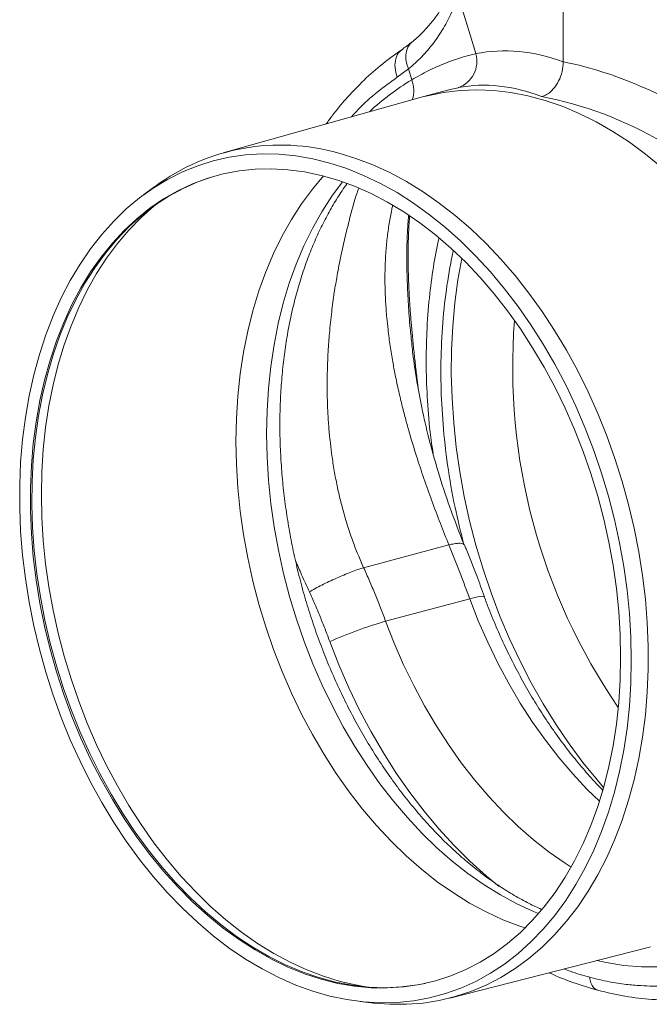
# Model space of a CAD drawing. Units: millimetres. Extents: x 0 to 4200, y 0 to 2970.
# Drawn here: x 322 to 489, y 320 to 580 of the extents above; entities that cross this region are included whole.
import ezdxf

# ---------------------------------------------------------------- set-up
doc = ezdxf.new("R2010")
doc.units = ezdxf.units.MM
doc.layers.add('ACO_DRAINAGE', color=7, linetype='Continuous')

# ---------------------------------------------------------------- blocks, each defined once
blk = doc.blocks.new('ACO - 32801 - ISO')
at = {"layer": 'ACO_DRAINAGE', "linetype": 'Continuous', "lineweight": 0}
for p, q in [((-778.62, 47.65), (-778.62, 101.16)), ((-806.35, 65), (-803.23, 54.76)), ((-803.23, 54.76), (-801.71, 49.79)), ((-819.23, 52.3), (-819.77, 51.47)), ((-818.69, 52.83), (-819.23, 52.3)), ((-821.02, 50.97), (-821.4, 50.7)), ((-820.13, 50.49), (-820.29, 49.39)), ((-819.77, 51.47), (-820.13, 50.49)), ((-820.29, 49.39), (-820.25, 48.2)), ((-820.25, 48.2), (-820.01, 46.97)), ((-820.01, 46.97), (-819.58, 45.73)), ((-819.58, 45.73), (-822.55, 43.54)), ((-818.69, 42.86), (-819.58, 45.73)), ((-808.89, 40.2), (-815.84, 38.34)), ((-814.57, 38.66), (-810.28, 39.52)), ((-810.28, 39.52), (-805.91, 40.04)), ((-806.4, 40.78), (-808.88, 40.17)), ((-805.91, 40.04), (-801.48, 40.2)), ((-801.48, 40.2), (-797, 40.02)), ((-797, 40.02), (-792.49, 39.49)), ((-792.49, 39.49), (-787.96, 38.62)), ((-816.46, 38.17), (-868.62, 23.53)), ((-816.46, 38.17), (-815.84, 38.34)), ((-815.84, 38.34), (-814.57, 38.66)), ((-787.96, 38.62), (-783.42, 37.4)), ((-783.42, 37.4), (-778.89, 35.85)), ((-778.89, 35.85), (-774.38, 33.96)), ((-774.38, 33.96), (-769.9, 31.74)), ((-769.9, 31.74), (-765.47, 29.2)), ((-765.47, 29.2), (-761.1, 26.35)), ((-761.1, 26.35), (-756.81, 23.19)), ((-875.36, 20.1), (-871.22, 21.4)), ((-871.22, 21.4), (-866.99, 22.36)), ((-866.99, 22.36), (-862.68, 22.96)), ((-862.68, 22.96), (-858.31, 23.23)), ((-858.31, 23.23), (-853.88, 23.14)), ((-853.88, 23.14), (-849.42, 22.71)), ((-849.42, 22.71), (-844.93, 21.94)), ((-844.93, 21.94), (-840.43, 20.82)), ((-838.02, 23.41), (-833.5, 22.03)), ((-833.5, 22.03), (-829, 20.32)), ((-756.81, 23.19), (-752.6, 19.73)), ((-883.31, 16.5), (-879.4, 18.47)), ((-879.4, 18.47), (-875.36, 20.1)), ((-868.61, 17.93), (-864.42, 18.73)), ((-864.42, 18.73), (-860.16, 19.19)), ((-860.16, 19.19), (-855.84, 19.3)), ((-855.84, 19.3), (-851.47, 19.07)), ((-851.47, 19.07), (-847.07, 18.49)), ((-847.07, 18.49), (-842.66, 17.56)), ((-840.43, 20.82), (-835.93, 19.36)), ((-835.93, 19.36), (-831.45, 17.56)), ((-829, 20.32), (-824.53, 18.28)), ((-824.53, 18.28), (-820.1, 15.91)), ((-887.1, 14.21), (-883.31, 16.5)), ((-879.22, 14.1), (-875.3, 15.84)), ((-876.72, 15.3), (-872.71, 16.78)), ((-875.3, 15.84), (-872.27, 16.93)), ((-872.71, 16.78), (-868.61, 17.93)), ((-844.99, 13.93), (-842.04, 17.4)), ((-842.66, 17.56), (-838.24, 16.29)), ((-837.05, 15.89), (-839.87, 12.07)), ((-838.24, 16.29), (-833.83, 14.68)), ((-831.45, 17.56), (-827, 15.43)), ((-820.1, 15.91), (-815.72, 13.23)), ((-890.75, 11.6), (-887.1, 14.21)), ((-886.66, 14.64), (-889.61, 12.46)), ((-884.37, 11.33), (-880.61, 13.48)), ((-883.02, 12.03), (-879.22, 14.1)), ((-880.61, 13.48), (-876.72, 15.3)), ((-847.87, 10.06), (-844.99, 13.93)), ((-833.83, 14.68), (-829.44, 12.74)), ((-827, 15.43), (-822.6, 12.99)), ((-815.72, 13.23), (-811.42, 10.24)), ((-894.25, 8.67), (-890.75, 11.6)), ((-888, 8.86), (-884.37, 11.33)), ((-886.68, 9.64), (-883.02, 12.03)), ((-839.87, 12.07), (-842.54, 7.93)), ((-829.44, 12.74), (-825.1, 10.47)), ((-825.1, 10.47), (-820.8, 7.89)), ((-822.6, 12.99), (-818.26, 10.22)), ((-897.58, 5.45), (-894.25, 8.67)), ((-891.48, 6.07), (-888, 8.86)), ((-890.32, 6.38), (-886.93, 9.37)), ((-890.2, 6.93), (-886.68, 9.64)), ((-886.93, 9.37), (-886.04, 10.09)), ((-850.56, 5.92), (-847.87, 10.06)), ((-842.54, 7.93), (-845.01, 3.53)), ((-820.8, 7.89), (-816.57, 4.99)), ((-818.26, 10.22), (-813.99, 7.15)), ((-811.42, 10.24), (-807.19, 6.95)), ((-900.74, 1.93), (-897.58, 5.45)), ((-894.8, 2.98), (-891.48, 6.07)), ((-893.56, 3.91), (-890.2, 6.93)), ((-893.55, 3.09), (-890.32, 6.38)), ((-853.03, 1.53), (-850.56, 5.92)), ((-813.99, 7.15), (-809.8, 3.78)), ((-807.19, 6.95), (-803.05, 3.37)), ((-897.94, -0.41), (-894.8, 2.98)), ((-896.75, 0.6), (-893.56, 3.91)), ((-896.6, -0.49), (-893.55, 3.09)), ((-845.01, 3.53), (-847.27, -1.1)), ((-816.57, 4.99), (-812.43, 1.79)), ((-809.8, 3.78), (-805.71, 0.12)), ((-803.05, 3.37), (-799.03, -0.49)), ((-903.72, -1.87), (-900.74, 1.93)), ((-899.77, -3), (-896.75, 0.6)), ((-855.3, -3.1), (-853.03, 1.53)), ((-812.43, 1.79), (-808.37, -1.69)), ((-805.71, 0.12), (-801.73, -3.81)), ((-906.5, -5.94), (-903.72, -1.87)), ((-900.91, -4.08), (-897.94, -0.41)), ((-899.46, -4.34), (-896.6, -0.49)), ((-847.27, -1.1), (-849.31, -5.96)), ((-808.37, -1.69), (-804.43, -5.46)), ((-799.03, -0.49), (-795.12, -4.61)), ((-903.69, -8.02), (-900.91, -4.08)), ((-902.59, -6.88), (-899.77, -3)), ((-902.13, -8.46), (-899.46, -4.34)), ((-857.35, -7.96), (-855.3, -3.1)), ((-805.46, -4.43), (-806.47, -10.11)), ((-801.73, -3.81), (-797.88, -8)), ((-795.12, -4.61), (-791.34, -8.99)), ((-909.08, -10.27), (-906.5, -5.94)), ((-905.22, -11.02), (-902.59, -6.88)), ((-849.31, -5.96), (-851.12, -11.02)), ((-804.43, -5.46), (-800.6, -9.5)), ((-911.46, -14.84), (-909.08, -10.27)), ((-906.27, -12.22), (-903.69, -8.02)), ((-904.59, -12.82), (-902.13, -8.46)), ((-859.17, -13.02), (-857.35, -7.96)), ((-806.47, -10.11), (-807.29, -16.18)), ((-800.6, -9.5), (-796.9, -13.79)), ((-797.88, -8), (-794.16, -12.45)), ((-791.34, -8.99), (-787.7, -13.61)), ((-908.64, -16.67), (-906.27, -12.22)), ((-907.64, -15.4), (-905.22, -11.02)), ((-906.85, -17.42), (-904.59, -12.82)), ((-860.76, -18.27), (-859.17, -13.02)), ((-851.12, -11.02), (-852.7, -16.27)), ((-794.16, -12.45), (-790.58, -17.14)), ((-913.62, -19.64), (-911.46, -14.84)), ((-909.86, -20.03), (-907.64, -15.4)), ((-796.9, -13.79), (-793.35, -18.33)), ((-787.7, -13.61), (-784.21, -18.45)), ((-910.79, -21.35), (-908.64, -16.67)), ((-908.88, -22.25), (-906.85, -17.42)), ((-852.7, -16.27), (-854.05, -21.7)), ((-807.29, -16.18), (-807.86, -22.37)), ((-790.58, -17.14), (-787.17, -22.04)), ((-915.56, -24.66), (-913.62, -19.64)), ((-911.85, -24.88), (-909.86, -20.03)), ((-862.12, -23.7), (-860.76, -18.27)), ((-793.35, -18.33), (-789.95, -23.09)), ((-784.21, -18.45), (-780.89, -23.51)), ((-912.73, -26.25), (-910.79, -21.35)), ((-910.69, -27.28), (-908.88, -22.25)), ((-854.05, -21.7), (-855.15, -27.29)), ((-807.86, -22.37), (-808.17, -28.66)), ((-789.95, -23.09), (-786.71, -28.06)), ((-787.17, -22.04), (-783.92, -27.16)), ((-917.26, -29.87), (-915.56, -24.66)), ((-913.61, -29.93), (-911.85, -24.88)), ((-863.23, -29.29), (-862.12, -23.7)), ((-818.9, -25.03), (-818.84, -25.61)), ((-780.89, -23.51), (-777.74, -28.76)), ((-914.43, -31.35), (-912.73, -26.25)), ((-912.28, -32.51), (-910.69, -27.28)), ((-855.15, -27.29), (-856.02, -33.02)), ((-808.17, -28.66), (-808.24, -35.03)), ((-786.71, -28.06), (-783.65, -33.23)), ((-783.92, -27.16), (-780.85, -32.46)), ((-918.74, -35.27), (-917.26, -29.87)), ((-915.14, -35.17), (-913.61, -29.93)), ((-864.1, -35.02), (-863.23, -29.29)), ((-777.74, -28.76), (-774.78, -34.19)), ((-915.91, -36.63), (-914.43, -31.35)), ((-913.62, -37.9), (-912.28, -32.51)), ((-856.02, -33.02), (-856.63, -38.87)), ((-783.65, -33.23), (-780.78, -38.58)), ((-780.85, -32.46), (-777.97, -37.94)), ((-919.97, -40.84), (-918.74, -35.27)), ((-916.44, -40.58), (-915.14, -35.17)), ((-864.73, -40.87), (-864.1, -35.02)), ((-808.24, -35.03), (-808.05, -41.46)), ((-774.78, -34.19), (-772.01, -39.79)), ((-917.14, -42.09), (-915.91, -36.63)), ((-914.73, -43.46), (-913.62, -37.9)), ((-856.63, -38.87), (-857, -44.82)), ((-780.78, -38.58), (-778.1, -44.09)), ((-777.97, -37.94), (-775.28, -43.58)), ((-920.96, -46.55), (-919.97, -40.84)), ((-917.49, -46.15), (-916.44, -40.58)), ((-865.1, -46.83), (-864.73, -40.87)), ((-808.05, -41.46), (-807.61, -47.94)), ((-772.01, -39.79), (-769.43, -45.53)), ((-918.13, -47.69), (-917.14, -42.09)), ((-915.6, -49.16), (-914.73, -43.46)), ((-778.1, -44.09), (-775.62, -49.74)), ((-775.28, -43.58), (-772.8, -49.36)), ((-921.71, -52.4), (-920.96, -46.55)), ((-918.3, -51.86), (-917.49, -46.15)), ((-865.23, -52.87), (-865.1, -46.83)), ((-857, -44.82), (-857.12, -50.86)), ((-769.43, -45.53), (-767.07, -51.41)), ((-918.88, -53.43), (-918.13, -47.69)), ((-916.22, -54.98), (-915.6, -49.16)), ((-807.61, -47.94), (-806.92, -54.44)), ((-772.8, -49.36), (-770.54, -55.27)), ((-918.86, -57.68), (-918.3, -51.86)), ((-857.12, -50.86), (-856.99, -56.97)), ((-775.62, -49.74), (-773.36, -55.52)), ((-767.07, -51.41), (-764.92, -57.39)), ((-922.21, -58.36), (-921.71, -52.4)), ((-919.38, -59.28), (-918.88, -53.43)), ((-865.1, -58.98), (-865.23, -52.87)), ((-806.92, -54.44), (-805.98, -60.95)), ((-916.59, -60.9), (-916.22, -54.98)), ((-856.99, -56.97), (-856.61, -63.12)), ((-773.36, -55.52), (-771.31, -61.41)), ((-770.54, -55.27), (-768.49, -61.27)), ((-922.46, -64.41), (-922.21, -58.36)), ((-919.63, -65.22), (-919.38, -59.28)), ((-919.17, -63.61), (-918.86, -57.68)), ((-864.73, -65.14), (-865.1, -58.98)), ((-764.92, -57.39), (-762.99, -63.47)), ((-916.72, -66.91), (-916.59, -60.9)), ((-805.98, -60.95), (-804.8, -67.45)), ((-771.31, -61.41), (-769.49, -67.38)), ((-768.49, -61.27), (-766.66, -67.37)), ((-922.46, -70.54), (-922.46, -64.41)), ((-919.24, -69.62), (-919.17, -63.61)), ((-864.1, -71.33), (-864.73, -65.14)), ((-856.61, -63.12), (-855.98, -69.31)), ((-762.99, -63.47), (-761.3, -69.62)), ((-919.63, -71.25), (-919.63, -65.22)), ((-916.59, -72.99), (-916.72, -66.91)), ((-804.8, -67.45), (-803.38, -73.91)), ((-769.49, -67.38), (-767.9, -73.43)), ((-766.66, -67.37), (-765.07, -73.53)), ((-919.05, -75.69), (-919.24, -69.62)), ((-855.98, -69.31), (-855.1, -75.5)), ((-761.3, -69.62), (-759.83, -75.83)), ((-922.21, -76.73), (-922.46, -70.54)), ((-919.38, -77.33), (-919.63, -71.25)), ((-916.22, -79.11), (-916.59, -72.99)), ((-863.23, -77.53), (-864.1, -71.33)), ((-855.1, -75.5), (-853.98, -81.68)), ((-803.38, -73.91), (-801.72, -80.33)), ((-767.9, -73.43), (-766.55, -79.53)), ((-765.07, -73.53), (-763.72, -79.74)), ((-921.71, -82.96), (-922.21, -76.73)), ((-918.88, -83.45), (-919.38, -77.33)), ((-918.61, -81.8), (-919.05, -75.69)), ((-862.12, -83.71), (-863.23, -77.53)), ((-759.83, -75.83), (-758.6, -82.08)), ((-915.6, -85.26), (-916.22, -79.11)), ((-808.9, -80.27), (-831.44, -86.31)), ((-801.72, -80.33), (-799.82, -86.68)), ((-766.55, -79.53), (-765.43, -85.66)), ((-763.72, -79.74), (-762.6, -85.98)), ((-920.96, -89.21), (-921.71, -82.96)), ((-917.93, -87.93), (-918.61, -81.8)), ((-853.98, -81.68), (-852.62, -87.82)), ((-758.6, -82.08), (-757.61, -88.35)), ((-918.13, -89.58), (-918.88, -83.45)), ((-914.73, -91.42), (-915.6, -85.26)), ((-860.76, -89.87), (-862.12, -83.71)), ((-765.43, -85.66), (-764.56, -91.79)), ((-762.6, -85.98), (-761.73, -92.23)), ((-916.99, -94.07), (-917.93, -87.93)), ((-852.62, -87.82), (-851.03, -93.92)), ((-799.82, -86.68), (-797.7, -92.95)), ((-757.61, -88.35), (-756.87, -94.62)), ((-919.97, -95.45), (-920.96, -89.21)), ((-917.14, -95.72), (-918.13, -89.58)), ((-859.17, -95.97), (-860.76, -89.87)), ((-913.62, -97.57), (-914.73, -91.42)), ((-797.7, -92.95), (-795.36, -99.11)), ((-764.56, -91.79), (-763.94, -97.92)), ((-761.73, -92.23), (-761.11, -98.47)), ((-918.74, -101.68), (-919.97, -95.45)), ((-915.91, -101.84), (-917.14, -95.72)), ((-915.82, -100.2), (-916.99, -94.07)), ((-857.35, -102.01), (-859.17, -95.97)), ((-851.03, -93.92), (-849.2, -99.95)), ((-825.62, -100.5), (-803.36, -94.53)), ((-803.36, -94.53), (-801.97, -94.19)), ((-803.36, -94.53), (-801.09, -100.35)), ((-801.97, -94.19), (-800.86, -93.97)), ((-800.86, -93.97), (-800.07, -93.88)), ((-800.07, -93.88), (-799.61, -93.94)), ((-799.61, -93.94), (-799.51, -94.03)), ((-756.87, -94.62), (-756.37, -100.86)), ((-912.28, -103.69), (-913.62, -97.57)), ((-763.94, -97.92), (-763.57, -104.03)), ((-761.11, -98.47), (-760.74, -104.68)), ((-914.41, -106.28), (-915.82, -100.2)), ((-849.2, -99.95), (-847.15, -105.9)), ((-823.35, -106.31), (-825.62, -100.5)), ((-801.09, -100.35), (-798.6, -106.03)), ((-795.36, -99.11), (-792.8, -105.15)), ((-756.37, -100.86), (-756.13, -107.07)), ((-917.26, -107.87), (-918.74, -101.68)), ((-914.43, -107.91), (-915.91, -101.84)), ((-910.69, -109.77), (-912.28, -103.69)), ((-855.3, -107.96), (-857.35, -102.01)), ((-763.57, -104.03), (-763.44, -110.08)), ((-912.76, -112.31), (-914.41, -106.28)), ((-847.15, -105.9), (-844.88, -111.73)), ((-840.39, -105.88), (-837.97, -112.07)), ((-820.87, -112), (-823.35, -106.31)), ((-798.6, -106.03), (-795.92, -111.58)), ((-792.8, -105.15), (-790.03, -111.04)), ((-760.74, -104.68), (-760.61, -110.84)), ((-915.56, -114), (-917.26, -107.87)), ((-912.73, -113.92), (-914.43, -107.91)), ((-853.03, -113.81), (-855.3, -107.96)), ((-756.13, -107.07), (-756.13, -113.22)), ((-908.88, -115.77), (-910.69, -109.77)), ((-844.88, -111.73), (-842.4, -117.44)), ((-837.97, -112.07), (-835.34, -118.12)), ((-818.18, -117.54), (-820.87, -112)), ((-795.92, -111.58), (-793.04, -116.96)), ((-790.03, -111.04), (-787.07, -116.79)), ((-763.44, -110.08), (-763.57, -116.07)), ((-760.61, -110.84), (-760.74, -116.94)), ((-913.62, -120.05), (-915.56, -114)), ((-910.88, -118.27), (-912.76, -112.31)), ((-910.79, -119.86), (-912.73, -113.92)), ((-850.56, -119.52), (-853.03, -113.81)), ((-756.13, -113.22), (-756.37, -119.3)), ((-906.85, -121.68), (-908.88, -115.77)), ((-793.04, -116.96), (-789.97, -122.17)), ((-787.07, -116.79), (-783.91, -122.36)), ((-763.57, -116.07), (-763.94, -121.97)), ((-760.74, -116.94), (-761.11, -122.94)), ((-908.78, -124.14), (-910.88, -118.27)), ((-908.64, -125.69), (-910.79, -119.86)), ((-847.87, -125.1), (-850.56, -119.52)), ((-842.4, -117.44), (-839.72, -123.01)), ((-835.34, -118.12), (-832.5, -124.03)), ((-815.3, -122.93), (-818.18, -117.54)), ((-756.37, -119.3), (-756.87, -125.28)), ((-911.46, -126.01), (-913.62, -120.05)), ((-904.59, -127.5), (-906.85, -121.68)), ((-789.97, -122.17), (-786.74, -127.18)), ((-783.91, -122.36), (-780.58, -127.74)), ((-763.94, -121.97), (-764.56, -127.77)), ((-906.46, -129.89), (-908.78, -124.14)), ((-844.99, -130.52), (-847.87, -125.1)), ((-839.72, -123.01), (-836.84, -128.42)), ((-832.5, -124.03), (-829.45, -129.77)), ((-812.24, -128.13), (-815.3, -122.93)), ((-761.11, -122.94), (-761.73, -128.85)), ((-909.08, -131.85), (-911.46, -126.01)), ((-906.27, -131.41), (-908.64, -125.69)), ((-902.13, -133.18), (-904.59, -127.5)), ((-786.74, -127.18), (-783.33, -131.99)), ((-780.58, -127.74), (-777.07, -132.91)), ((-756.87, -125.28), (-757.61, -131.15)), ((-903.93, -135.51), (-906.46, -129.89)), ((-836.84, -128.42), (-833.78, -133.65)), ((-829.45, -129.77), (-826.22, -135.34)), ((-809, -133.15), (-812.24, -128.13)), ((-764.56, -127.77), (-765.43, -133.44)), ((-761.73, -128.85), (-762.6, -134.63)), ((-906.5, -137.57), (-909.08, -131.85)), ((-903.69, -137), (-906.27, -131.41)), ((-841.93, -135.76), (-844.99, -130.52)), ((-783.33, -131.99), (-779.77, -136.57)), ((-777.07, -132.91), (-773.4, -137.87)), ((-757.61, -131.15), (-758.6, -136.88)), ((-901.2, -140.98), (-903.93, -135.51)), ((-899.46, -138.73), (-902.13, -133.18)), ((-833.78, -133.65), (-830.53, -138.69)), ((-826.22, -135.34), (-822.8, -140.7)), ((-805.6, -137.96), (-809, -133.15)), ((-765.43, -133.44), (-766.55, -138.97)), ((-762.6, -134.63), (-763.72, -140.27)), ((-903.72, -143.13), (-906.5, -137.57)), ((-900.91, -142.43), (-903.69, -137)), ((-838.69, -140.8), (-841.93, -135.76)), ((-802.04, -142.54), (-805.6, -137.96)), ((-779.77, -136.57), (-776.07, -140.92)), ((-773.4, -137.87), (-769.57, -142.59)), ((-758.6, -136.88), (-759.83, -142.47)), ((-896.6, -144.11), (-899.46, -138.73)), ((-830.53, -138.69), (-827.13, -143.52)), ((-822.8, -140.7), (-819.2, -145.85)), ((-766.55, -138.97), (-767.9, -144.34)), ((-763.72, -140.27), (-765.07, -145.76)), ((-900.74, -148.52), (-903.72, -143.13)), ((-898.28, -146.28), (-901.2, -140.98)), ((-897.94, -147.69), (-900.91, -142.43)), ((-835.28, -145.64), (-838.69, -140.8)), ((-798.34, -146.88), (-802.04, -142.54)), ((-776.07, -140.92), (-772.24, -145.01)), ((-769.57, -142.59), (-767.94, -144.49)), ((-759.83, -142.47), (-761.3, -147.9)), ((-893.55, -149.32), (-896.6, -144.11)), ((-831.71, -150.25), (-835.28, -145.64)), ((-827.13, -143.52), (-823.56, -148.12)), ((-819.2, -145.85), (-815.45, -150.77)), ((-772.24, -145.01), (-769.04, -148.14)), ((-767.9, -144.34), (-769.49, -149.54)), ((-765.07, -145.76), (-766.66, -151.07)), ((-897.58, -153.74), (-900.74, -148.52)), ((-895.18, -151.41), (-898.28, -146.28)), ((-894.8, -152.76), (-897.94, -147.69)), ((-823.56, -148.12), (-819.85, -152.49)), ((-794.5, -150.97), (-798.34, -146.88)), ((-761.3, -147.9), (-762.99, -153.14)), ((-890.32, -154.34), (-893.55, -149.32)), ((-828, -154.62), (-831.71, -150.25)), ((-815.45, -150.77), (-811.55, -155.45)), ((-790.55, -154.8), (-794.5, -150.97)), ((-769.49, -149.54), (-771.31, -154.54)), ((-766.66, -151.07), (-768.49, -156.18)), ((-894.25, -158.75), (-897.58, -153.74)), ((-891.9, -156.33), (-895.18, -151.41)), ((-891.48, -157.63), (-894.8, -152.76)), ((-819.85, -152.49), (-816.01, -156.6)), ((-762.99, -153.14), (-764.92, -158.19)), ((-888.46, -161.04), (-891.9, -156.33)), ((-886.93, -159.15), (-890.32, -154.34)), ((-824.16, -158.74), (-828, -154.62)), ((-811.55, -155.45), (-807.5, -159.87)), ((-786.49, -158.35), (-790.55, -154.8)), ((-771.31, -154.54), (-773.36, -159.33)), ((-768.49, -156.18), (-770.54, -161.09)), ((-890.75, -163.54), (-894.25, -158.75)), ((-888, -162.28), (-891.48, -157.63)), ((-820.19, -162.59), (-824.16, -158.74)), ((-816.01, -156.6), (-812.05, -160.45)), ((-782.34, -161.62), (-786.49, -158.35)), ((-764.92, -158.19), (-767.07, -163.02)), ((-884.87, -165.51), (-888.46, -161.04)), ((-883.39, -163.73), (-886.93, -159.15)), ((-812.05, -160.45), (-807.98, -164.02)), ((-807.5, -159.87), (-803.33, -164.02)), ((-778.1, -164.59), (-782.34, -161.62)), ((-773.36, -159.33), (-775.62, -163.89)), ((-770.54, -161.09), (-772.8, -165.78)), ((-887.1, -168.11), (-890.75, -163.54)), ((-884.37, -166.69), (-888, -162.28)), ((-879.7, -168.08), (-883.39, -163.73)), ((-816.12, -166.17), (-820.19, -162.59)), ((-807.98, -164.02), (-803.82, -167.3)), ((-803.33, -164.02), (-799.05, -167.88)), ((-775.62, -163.89), (-778.1, -168.22)), ((-767.07, -163.02), (-769.43, -167.63)), ((-881.13, -169.74), (-884.87, -165.51)), ((-880.61, -170.86), (-884.37, -166.69)), ((-811.95, -169.45), (-816.12, -166.17)), ((-776.55, -165.58), (-778.1, -164.59)), ((-772.8, -165.78), (-775.28, -170.23)), ((-883.31, -172.44), (-887.1, -168.11)), ((-875.88, -172.17), (-879.7, -168.08)), ((-807.7, -172.44), (-811.95, -169.45)), ((-803.82, -167.3), (-799.57, -170.28)), ((-799.05, -167.88), (-795.56, -170.75)), ((-778.1, -168.22), (-780.78, -172.3)), ((-769.43, -167.63), (-772.01, -172)), ((-877.27, -173.71), (-881.13, -169.74)), ((-876.72, -174.76), (-880.61, -170.86)), ((-799.57, -170.28), (-795.25, -172.95)), ((-775.28, -170.23), (-777.97, -174.43)), ((-772.01, -172), (-774.78, -176.11)), ((-879.4, -176.5), (-883.31, -172.44)), ((-873.3, -177.42), (-877.27, -173.71)), ((-871.94, -176), (-875.88, -172.17)), ((-803.38, -175.11), (-807.7, -172.44)), ((-795.25, -172.95), (-790.88, -175.31)), ((-780.78, -172.3), (-783.65, -176.1)), ((-777.97, -174.43), (-780.85, -178.37)), ((-875.36, -180.3), (-879.4, -176.5)), ((-872.71, -178.4), (-876.72, -174.76)), ((-867.89, -179.56), (-871.94, -176)), ((-799, -177.47), (-803.38, -175.11)), ((-790.88, -175.31), (-786.47, -177.34)), ((-783.65, -176.1), (-786.71, -179.63)), ((-774.78, -176.11), (-777.74, -179.95)), ((-869.22, -180.83), (-873.3, -177.42)), ((-868.61, -181.74), (-872.71, -178.4)), ((-863.74, -182.82), (-867.89, -179.56)), ((-794.58, -179.51), (-799, -177.47)), ((-790.14, -181.21), (-794.58, -179.51)), ((-786.71, -179.63), (-789.95, -182.87)), ((-786.47, -177.34), (-785.14, -177.88)), ((-780.85, -178.37), (-783.92, -182.03)), ((-871.22, -183.81), (-875.36, -180.3)), ((-865.05, -183.96), (-869.22, -180.83)), ((-864.42, -184.79), (-868.61, -181.74)), ((-788.7, -181.68), (-790.14, -181.21)), ((-783.92, -182.03), (-787.17, -185.41)), ((-777.74, -179.95), (-780.89, -183.52)), ((-866.99, -187.03), (-871.22, -183.81)), ((-860.8, -186.78), (-865.05, -183.96)), ((-860.16, -187.53), (-864.42, -184.79)), ((-859.52, -185.79), (-863.74, -182.82)), ((-789.95, -182.87), (-793.35, -185.81)), ((-780.89, -183.52), (-784.21, -186.79)), ((-862.68, -189.95), (-866.99, -187.03)), ((-856.5, -189.28), (-860.8, -186.78)), ((-855.84, -189.96), (-860.16, -187.53)), ((-855.22, -188.45), (-859.52, -185.79)), ((-808.65, -200.28), (-756.17, -186.88)), ((-793.35, -185.81), (-796.9, -188.44)), ((-787.17, -185.41), (-790.58, -188.48)), ((-784.21, -186.79), (-787.7, -189.77)), ((-755.54, -186.72), (-756.17, -186.88)), ((-858.31, -192.56), (-862.68, -189.95)), ((-852.14, -191.47), (-856.5, -189.28)), ((-851.47, -192.06), (-855.84, -189.96)), ((-850.87, -190.8), (-855.22, -188.45)), ((-796.9, -188.44), (-800.6, -190.75)), ((-790.58, -188.48), (-794.16, -191.25)), ((-787.7, -189.77), (-791.34, -192.44)), ((-853.88, -194.85), (-858.31, -192.56)), ((-847.74, -193.33), (-852.14, -191.47)), ((-847.07, -193.84), (-851.47, -192.06)), ((-846.47, -192.82), (-850.87, -190.8)), ((-842.05, -194.51), (-846.47, -192.82)), ((-804.43, -192.74), (-808.37, -194.39)), ((-800.6, -190.75), (-804.43, -192.74)), ((-794.16, -191.25), (-797.88, -193.71)), ((-791.34, -192.44), (-795.12, -194.79)), ((-767.23, -190.87), (-769.71, -190.34)), ((-762.55, -191.61), (-767.23, -190.87)), ((-757.89, -192), (-762.55, -191.61)), ((-753.27, -192.04), (-757.89, -192)), ((-849.42, -196.81), (-853.88, -194.85)), ((-843.33, -194.85), (-847.74, -193.33)), ((-842.66, -195.28), (-847.07, -193.84)), ((-838.91, -196.04), (-843.33, -194.85)), ((-838.24, -196.37), (-842.66, -195.28)), ((-837.62, -195.87), (-842.05, -194.51)), ((-808.37, -194.39), (-812.43, -195.71)), ((-797.88, -193.71), (-801.73, -195.84)), ((-795.12, -194.79), (-799.03, -196.82)), ((-844.93, -198.44), (-849.42, -196.81)), ((-834.49, -196.88), (-838.91, -196.04)), ((-833.83, -197.13), (-838.24, -196.37)), ((-833.18, -196.89), (-837.62, -195.87)), ((-830.1, -197.37), (-834.49, -196.88)), ((-829.44, -197.54), (-833.83, -197.13)), ((-830.46, -197.35), (-833.18, -196.89)), ((-825.74, -197.52), (-830.1, -197.37)), ((-825.1, -197.6), (-829.44, -197.54)), ((-821.43, -197.33), (-825.74, -197.52)), ((-820.8, -197.32), (-825.1, -197.6)), ((-817.19, -196.78), (-821.43, -197.33)), ((-816.57, -196.69), (-820.8, -197.32)), ((-815.12, -196.39), (-817.19, -196.78)), ((-812.43, -195.71), (-816.57, -196.69)), ((-805.71, -197.64), (-809.8, -199.1)), ((-801.73, -195.84), (-805.71, -197.64)), ((-799.03, -196.82), (-803.05, -198.52)), ((-840.43, -199.73), (-844.93, -198.44)), ((-835.93, -200.68), (-840.43, -199.73)), ((-831.45, -201.28), (-835.93, -200.68)), ((-813.99, -200.23), (-818.26, -201.01)), ((-809.8, -199.1), (-813.99, -200.23)), ((-807.19, -199.88), (-811.42, -200.91)), ((-803.05, -198.52), (-807.19, -199.88)), ((-832.37, -201.19), (-828.73, -201.6)), ((-827, -201.54), (-831.45, -201.28)), ((-824.53, -201.92), (-828.73, -201.6)), ((-822.6, -201.45), (-827, -201.54)), ((-820.1, -201.92), (-824.53, -201.92)), ((-818.26, -201.01), (-822.6, -201.45)), ((-815.72, -201.59), (-820.1, -201.92)), ((-811.42, -200.91), (-815.72, -201.59))]:
    blk.add_line(p, q, dxfattribs=at)
for centre, radius, start, end in [((-808.96, 47.83), 7.5, 289.9149, 15.0795), ((-785.55, -12.74), 64.73, 120.7965, 133.2645), ((-826.04, 40.02), 7.87, 341.9456, 21.1162), ((-853.45, -30.23), 55.82, 73.9472, 126.5029), ((-633.2, -33.34), 158.8, 175.4893, 214.5066), ((-797.23, -201.26), 104.68, 105.736, 114.3461)]:
    blk.add_arc(centre, radius, start, end, dxfattribs=at)
for centre, major_axis, ratio, start_param, end_param in [((-777.81, -72.6), (-23.92, 122.39), 0.559314, 5.95815, 6.282887), ((-779.77, -72.08), (-47.67, 115.43), 0.796468, 5.468964, 5.793702), ((-784.36, -73.83), (-21.96, 114.63), 0.550866, 5.948471, 6.284367), ((-784.36, -73.83), (-46.1, 107.45), 0.803765, 5.456941, 5.792837)]:
    blk.add_ellipse(centre, major_axis=major_axis, ratio=ratio, start_param=start_param, end_param=end_param, dxfattribs=at)
for points, knots in [([(-807.29, 69.1), (-807.33, 68.97), (-807.77, 67.72), (-808.77, 65.53), (-810.32, 62.56), (-812.08, 59.83), (-814.04, 57.29), (-816.25, 54.97), (-817.81, 53.49), (-818.69, 52.85), (-818.69, 52.85)], [0, 0, 0, 0, 0.0179792, 0.1783348, 0.3393342, 0.501159, 0.6639387, 0.830286, 0.9987289, 1, 1, 1, 1]), ([(-806.35, 65), (-806.9, 63.59), (-808.06, 60.64), (-810.27, 56.49), (-812.93, 52.51), (-816, 48.86), (-818.38, 46.77), (-819.58, 45.73)], [0, 0, 0, 0, 0.181748, 0.382562, 0.584793, 0.791586, 1, 1, 1, 1]), ([(-818.69, 52.87), (-819.08, 52.55), (-819.87, 51.89), (-820.69, 51.36), (-821.1, 51.09)], [0, 0, 0, 0, 0.491957, 1, 1, 1, 1]), ([(-821.46, 50.79), (-823.35, 49.43), (-826.97, 46.83), (-831.83, 42.41), (-836.01, 37.98), (-839.12, 34.27), (-840.78, 31.96), (-841.32, 31.19)], [0, 0, 0, 0, 0.258379, 0.495238, 0.710607, 0.904516, 1, 1, 1, 1]), ([(-821.4, 50.7), (-821.59, 50.58), (-822.33, 50.1), (-823, 48.49), (-823.29, 46.13), (-822.8, 44.4), (-822.55, 43.54)], [0, 0, 0, 0, 0.100274, 0.400182, 0.700091, 1, 1, 1, 1]), ([(-818.69, 42.86), (-817.24, 43.68), (-814.32, 45.33), (-810.03, 47.25), (-805.8, 48.81), (-803.08, 49.46), (-801.71, 49.79)], [0, 0, 0, 0, 0.2470781, 0.4953093, 0.747067, 1, 1, 1, 1]), ([(-778.62, 47.65), (-778.68, 46.77), (-778.8, 45.03), (-779.77, 42.49), (-781.2, 40.36), (-782.82, 38.97), (-783.91, 38.57), (-784.36, 38.41)], [0, 0, 0, 0, 0.210468, 0.420896, 0.632583, 0.847463, 1, 1, 1, 1]), ([(-822.55, 43.54), (-824.32, 42.26), (-827.91, 39.69), (-831.93, 36.12), (-834.07, 33.71), (-834.65, 33.06)], [0, 0, 0, 0, 0.416479, 0.842616, 1, 1, 1, 1]), ([(-720.97, 16.33), (-719.2, 14.11), (-715.6, 9.61), (-710.53, 2.24), (-705.67, -5.7), (-700.91, -14.56), (-696.36, -24.38), (-693.21, -32.46), (-691.27, -38.08), (-690.31, -41.04), (-689.38, -44.04), (-688.51, -47.07), (-687.67, -50.14), (-686.44, -55.01), (-684.93, -61.86), (-683.4, -70.81), (-682.29, -80.14), (-681.66, -89.82), (-681.58, -99.76), (-682.12, -109.9), (-683.34, -120.13), (-685.26, -130.16), (-687.86, -139.69), (-691.02, -148.48), (-694.66, -156.47), (-698.71, -163.67), (-703.09, -170.08), (-707.74, -175.72), (-712.6, -180.6), (-717.42, -184.61), (-722.22, -187.93), (-727.07, -190.68), (-732.26, -193.03), (-737.92, -194.96), (-743.24, -196.17), (-747.94, -196.81), (-751.57, -197.08), (-754.91, -197.13), (-758.32, -197), (-762.17, -196.65), (-766.67, -195.97), (-769.89, -195.18), (-771.61, -194.76)], [0, 0, 0, 0, 0.028629, 0.057922, 0.087882, 0.118511, 0.153615, 0.189568, 0.199128, 0.208747, 0.218426, 0.228163, 0.237959, 0.247815, 0.274715, 0.302818, 0.332129, 0.362652, 0.394389, 0.427345, 0.461524, 0.496931, 0.531621, 0.565367, 0.598164, 0.63001, 0.6609, 0.690831, 0.719801, 0.747806, 0.771856, 0.796668, 0.822244, 0.848583, 0.877824, 0.896256, 0.912639, 0.926768, 0.940923, 0.957847, 0.977539, 1, 1, 1, 1]), ([(-784.39, -176.78), (-785.48, -176.28), (-787.87, -175.17), (-791.57, -173.12), (-795.45, -170.7), (-799.29, -168), (-803.08, -165.05), (-806.81, -161.83), (-810.46, -158.37), (-814.03, -154.67), (-817.5, -150.73), (-820.87, -146.57), (-824.12, -142.21), (-827.25, -137.64), (-830.23, -132.89), (-833.08, -127.96), (-835.76, -122.87), (-838.29, -117.64), (-840.64, -112.27), (-842.82, -106.8), (-844.81, -101.22), (-846.61, -95.55), (-848.21, -89.82), (-849.62, -84.04), (-850.81, -78.22), (-851.8, -72.39), (-852.58, -66.56), (-853.15, -60.75), (-853.5, -54.97), (-853.64, -49.24), (-853.56, -43.58), (-853.27, -38), (-852.77, -32.53), (-852.07, -27.17), (-851.16, -21.94), (-850.05, -16.86), (-848.74, -11.94), (-847.25, -7.19), (-845.57, -2.63), (-843.71, 1.74), (-841.69, 5.89), (-839.5, 9.82), (-837.55, 12.97), (-836.28, 14.7), (-835.85, 15.29)], [0, 0, 0, 0, 0.020335, 0.044743, 0.069059, 0.093308, 0.117508, 0.141676, 0.165825, 0.189965, 0.214103, 0.238244, 0.262391, 0.286547, 0.310715, 0.334894, 0.359085, 0.383287, 0.407499, 0.431719, 0.455945, 0.480176, 0.504409, 0.528642, 0.552872, 0.577097, 0.601314, 0.625522, 0.649718, 0.673901, 0.69807, 0.722222, 0.746359, 0.770479, 0.794585, 0.818678, 0.842762, 0.866842, 0.890922, 0.915011, 0.939121, 0.963265, 0.987463, 1, 1, 1, 1]), ([(-831.44, -86.31), (-831.95, -85.16), (-832.97, -82.85), (-834.36, -79.23), (-835.64, -75.46), (-836.76, -71.69), (-837.74, -67.92), (-838.58, -64.12), (-839.33, -60.12), (-839.92, -56.24), (-840.37, -52.44), (-840.72, -48.66), (-840.93, -45.26), (-841.02, -42.75), (-841.06, -41.43), (-841.07, -40.76), (-841.08, -40.41), (-841.08, -40.24), (-841.08, -40.16), (-841.08, -40.11), (-841.08, -40.09), (-841.08, -40.08), (-841.08, -40.08), (-841.08, -40.07), (-841.08, -40.07), (-841.08, -40.07), (-841.08, -40.07), (-841.08, -40.07), (-841.08, -40.07), (-841.08, -40.07), (-841.09, -39.66), (-841.1, -38.37), (-841.09, -35.73), (-841.01, -32.5), (-840.86, -29.27), (-840.69, -26.65), (-840.4, -23.11), (-839.95, -18.74), (-839.25, -13.63), (-838.43, -8.68), (-837.49, -3.84), (-836.43, 0.96), (-835, 6.57), (-833.89, 11.02), (-832.89, 13.75), (-832.74, 14.15)], [0, 0, 0, 0, 0.035717, 0.072505, 0.110379, 0.149352, 0.184428, 0.221244, 0.259809, 0.300126, 0.332431, 0.368334, 0.407836, 0.428938, 0.439827, 0.445356, 0.448142, 0.44954, 0.45024, 0.45059, 0.450766, 0.450853, 0.450897, 0.450919, 0.45093, 0.450936, 0.450938, 0.45094, 0.45094, 0.450941, 0.450941, 0.462645, 0.487737, 0.526214, 0.554908, 0.580109, 0.601815, 0.657106, 0.707427, 0.752782, 0.80536, 0.855131, 0.902113, 0.98576, 1, 1, 1, 1]), ([(-823.76, 9.64), (-823.84, 9.26), (-824.2, 7.67), (-824.72, 4.79), (-825.25, 0.91), (-825.61, -3.05), (-825.76, -6.27), (-825.8, -8.69), (-825.8, -10.39), (-825.78, -12.18), (-825.72, -14.06), (-825.62, -16.01), (-825.49, -18.05), (-825.29, -20.47), (-824.96, -23.66), (-824.44, -27.56), (-823.79, -31.55), (-823.04, -35.54), (-822.21, -39.47), (-821.25, -43.47), (-820.32, -47.07), (-819.09, -51.46), (-817.53, -56.63), (-815.52, -62.7), (-813.4, -68.65), (-811.19, -74.53), (-809.65, -78.38), (-808.9, -80.27)], [0, 0, 0, 0, 0.01386, 0.057461, 0.102898, 0.150185, 0.194889, 0.213361, 0.232673, 0.252827, 0.273821, 0.295657, 0.318334, 0.341854, 0.376325, 0.42408, 0.470194, 0.506934, 0.55467, 0.598026, 0.637003, 0.671602, 0.740697, 0.80503, 0.869826, 0.936388, 1, 1, 1, 1]), ([(-819.54, 6.9), (-819.61, 6.16), (-819.76, 4.43), (-819.89, 1.88), (-819.98, -0.75), (-820.02, -3.61), (-820.01, -6.85), (-819.89, -11.3), (-819.62, -16.57), (-819.27, -21.44), (-818.98, -24.31), (-818.9, -25.03)], [0, 0, 0, 0, 0.074562, 0.176215, 0.251859, 0.332372, 0.452757, 0.561266, 0.749963, 0.936722, 1, 1, 1, 1]), ([(-816.88, -39.47), (-817.01, -38.47), (-817.32, -36.17), (-817.74, -32.6), (-818.17, -28.69), (-818.55, -24.85), (-818.83, -21.74), (-819.02, -19.36), (-819.15, -17.58), (-819.27, -15.77), (-819.38, -13.92), (-819.47, -12.03), (-819.57, -9.72), (-819.65, -6.82), (-819.68, -3.2), (-819.61, 0.96), (-819.47, 4.33), (-819.3, 6.28), (-819.26, 6.7)], [0, 0, 0, 0, 0.05941, 0.136995, 0.216711, 0.298586, 0.375588, 0.412332, 0.450186, 0.489153, 0.529235, 0.570434, 0.612752, 0.681939, 0.763759, 0.858235, 0.969564, 1, 1, 1, 1]), ([(-811.53, 0.89), (-811.56, 0.74), (-812.15, -1.71), (-813.05, -6.92), (-814.15, -15.06), (-814.77, -23.59), (-814.95, -32.32), (-814.67, -41.12), (-814.07, -49.13), (-813.33, -54.19), (-813.05, -56.09)], [0, 0, 0, 0, 0.00835, 0.141333, 0.289244, 0.452078, 0.5931, 0.74367, 0.903784, 1, 1, 1, 1]), ([(-804.98, -79.92), (-805.77, -76.74), (-807.5, -69.85), (-809.29, -59.25), (-810.52, -48.39), (-811.05, -37.98), (-810.97, -27.73), (-810.26, -17.73), (-809.24, -10.32), (-808.38, -5.59), (-808.02, -3.73), (-807.79, -2.67), (-807.72, -2.39)], [0, 0, 0, 0, 0.121303, 0.262452, 0.398707, 0.530088, 0.656609, 0.792555, 0.922447, 0.955477, 0.988093, 1, 1, 1, 1]), ([(-804.86, -80.24), (-806.15, -76.94), (-808.64, -70.58), (-811.71, -61.13), (-814.17, -52.32), (-816.06, -44.18), (-817.44, -36.74), (-818.37, -30.42), (-818.75, -26.61), (-818.9, -25.03)], [0, 0, 0, 0, 0.187267, 0.360592, 0.519219, 0.66424, 0.796366, 0.915586, 1, 1, 1, 1]), ([(-808.9, -80.27), (-808.41, -80.16), (-807.42, -79.96), (-806.28, -79.83), (-805.45, -79.87), (-804.97, -80.01), (-804.92, -80.19), (-804.9, -80.25)], [0, 0, 0, 0, 0.219741, 0.439482, 0.659223, 0.878964, 1, 1, 1, 1]), ([(-808.9, -80.27), (-808.42, -81.44), (-807.47, -83.79), (-806.07, -87.35), (-804.7, -90.93), (-803.81, -93.33), (-803.36, -94.53)], [0, 0, 0, 0, 0.249751, 0.499601, 0.749751, 1, 1, 1, 1]), ([(-799.44, -94.02), (-800.13, -92.18), (-801.71, -87.91), (-803.5, -83.32), (-804.64, -80.59), (-804.79, -80.23)], [0, 0, 0, 0, 0.396052, 0.92052, 1, 1, 1, 1]), ([(-849.49, -84.4), (-848.95, -85.66), (-847.75, -88.45), (-846.5, -91.21), (-845.81, -92.72)], [0, 0, 0, 0, 0.452258, 1, 1, 1, 1]), ([(-825.62, -100.5), (-826.07, -99.3), (-826.97, -96.9), (-828.4, -93.34), (-829.88, -89.81), (-830.92, -87.47), (-831.44, -86.31)], [0, 0, 0, 0, 0.24975, 0.499601, 0.74975, 1, 1, 1, 1]), ([(-845.81, -92.72), (-845.33, -93.79), (-844.36, -95.95), (-842.97, -99.23), (-841.64, -102.54), (-840.81, -104.77), (-840.39, -105.88)], [0, 0, 0, 0, 0.249732, 0.49957, 0.749731, 1, 1, 1, 1]), ([(-768.19, -145.18), (-768.46, -144.91), (-769.93, -143.44), (-772.52, -140.54), (-775.94, -136.48), (-779.23, -132.19), (-782.4, -127.7), (-785.45, -123.02), (-788.34, -118.15), (-791.09, -113.13), (-793.68, -107.95), (-796.1, -102.63), (-798.03, -97.97), (-799.12, -95.08), (-799.51, -94.03)], [0, 0, 0, 0, 0.020824, 0.11332, 0.205816, 0.298332, 0.390881, 0.483471, 0.576106, 0.668785, 0.761508, 0.854269, 0.947065, 1, 1, 1, 1]), ([(-778.39, -192.55), (-777.84, -192.77), (-775.59, -193.64), (-773.33, -194.28), (-771.61, -194.76)], [0, 0, 0, 0, 0.240994, 1, 1, 1, 1]), ([(-782.32, -193.56), (-782.22, -193.61), (-780.14, -194.62), (-775.85, -196.28), (-771.64, -197.55), (-769.44, -198.21)], [0, 0, 0, 0, 0.022947, 0.489675, 1, 1, 1, 1]), ([(-771.61, -194.76), (-771.53, -195.28), (-771.38, -196.35), (-770.63, -197.52), (-769.92, -198.15), (-769.47, -198.18), (-769.43, -198.18)], [0, 0, 0, 0, 0.310047, 0.639988, 0.969924, 1, 1, 1, 1]), ([(-769.44, -198.21), (-767.05, -198.78), (-762.27, -199.93), (-755.12, -200.72), (-748.11, -200.88), (-743.56, -200.37), (-741.34, -200.12)], [0, 0, 0, 0, 0.25229, 0.504807, 0.757506, 1, 1, 1, 1])]:
    blk.add_open_spline(points, degree=3, knots=knots, dxfattribs=at)
blk.add_open_spline([(-845.81, -92.72), (-845.3, -92.42), (-844.28, -91.84), (-842.51, -90.91), (-840.62, -89.99), (-838.66, -89.08), (-836.7, -88.24), (-834.8, -87.47), (-833, -86.81), (-831.96, -86.47), (-831.44, -86.31)], degree=3, dxfattribs=at)

msp = doc.modelspace()

# ---------------------------------------------------------------- block references
at = {"layer": 'ACO_DRAINAGE'}
msp.add_blockref('ACO - 32801 - ISO', (1244.59, 521.55), dxfattribs=at)

doc.saveas('drawing.dxf')
